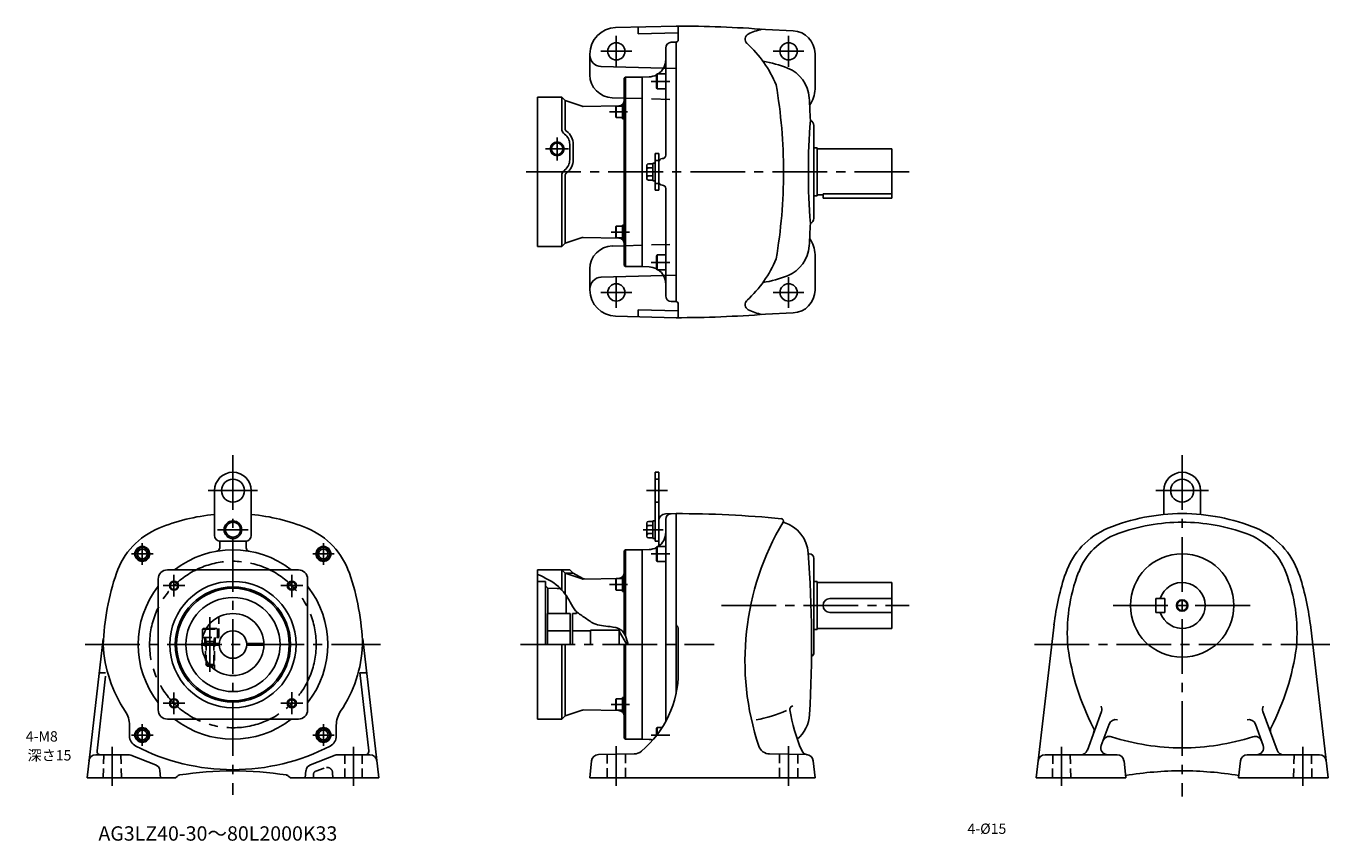
# Model space of a CAD drawing. Extents: x 34 to 1169, y 49 to 759.
import ezdxf

# ---------------------------------------------------------------- set-up
doc = ezdxf.new("R2010")
doc.units = 0
doc.header["$LTSCALE"] = 5
doc.header["$MEASUREMENT"] = 0
for name, pattern in [('HIDDEN2', [4.7625, 3.175, -1.5875]), ('sekkei(A2)', [14.2875, 9.525, -1.5875, 1.5875, -1.5875]), ('sekkei_H', [2.38125, 1.5875, -0.79375])]:
    doc.linetypes.add(name, pattern=pattern)
doc.layers.get('0').update_dxf_attribs({"linetype": 'CONTINUOUS'})
for name, color, linetype in [('CENTER', 3, 'sekkei(A2)'), ('HIDS', 1, 'HIDDEN2'), ('HOJO', 4, 'CONTINUOUS'), ('TEXT', 4, 'CONTINUOUS')]:
    doc.layers.add(name, color=color, linetype=linetype)
doc.layers.add('TITLE', color=4, linetype='CONTINUOUS', plot=False)
doc.styles.get("Standard").update_dxf_attribs({"font": 'simplex.shx', "bigfont": 'extfont.shx'})

msp = doc.modelspace()

# ---------------------------------------------------------------- linework, layer by layer
for p, q in [((546.8, 757.4), (599.4, 758.8)), ((566.4, 751.9), (566.4, 757.9)), ((566.4, 751.9), (601.4, 752.8)), ((601.4, 746.8), (601.4, 758.7)), ((677.4, 755.7), (701.3, 754.6)), ((590.4, 739.6), (590.4, 646.3)), ((595.3, 744.6), (599.4, 744.8)), ((599.4, 518.8), (599.4, 744.8)), ((524.4, 716.3), (524.4, 734.4)), ((720.4, 734.6), (720.4, 703.8)), ((534.1, 723.5), (588.5, 722.1)), ((582.9, 717.1), (582.4, 716.2)), ((582.4, 716.2), (582.4, 705)), ((590.4, 717.1), (582.9, 717.1)), ((582.9, 704.1), (582.9, 717.1)), ((554.4, 713.3), (555.4, 714.3)), ((554.4, 713.3), (554.4, 550.3)), ((555.4, 714.3), (555.4, 549.3)), ((555.4, 714.3), (569.9, 714.3)), ((575.9, 714.5), (569.9, 714.3)), ((569.9, 549.3), (569.9, 714.3)), ((582.9, 704.1), (582.4, 705)), ((582.9, 704.1), (590.4, 704.1)), ((478.9, 566.8), (478.9, 696.8)), ((478.9, 696.8), (499.9, 696.8)), ((499.9, 696.8), (499.9, 669.5)), ((499.9, 696.8), (502.9, 693.8)), ((502.9, 693.8), (517.6, 688.9)), ((502.9, 693.8), (502.9, 669.5)), ((543.9, 696.3), (554.4, 696)), ((518.6, 688.8), (549.5, 689.3)), ((547.3, 689.1), (546.9, 688.4)), ((546.9, 679.8), (546.9, 688.4)), ((547.3, 689.1), (547.3, 679.1)), ((547.3, 689.1), (552.9, 689.1)), ((554.4, 690.2), (552.9, 690.2)), ((552.9, 690.2), (552.9, 678)), ((547.3, 679.1), (546.9, 679.8)), ((552.9, 679.1), (547.3, 679.1)), ((554.4, 678), (552.9, 678)), ((719.4, 672.3), (719.4, 591.3)), ((506.9, 642.3), (506.9, 655.8)), ((509.9, 642.3), (509.9, 655.8)), ((581.2, 647.8), (581.2, 615.8)), ((581.2, 647.8), (584.4, 647.8)), ((584.4, 647.8), (584.4, 615.8)), ((719.4, 652.8), (722.4, 652.8)), ((722.4, 652.8), (722.4, 610.8)), ((722.4, 651.8), (787.4, 651.8)), ((787.4, 651.8), (787.4, 608.8)), ((573.9, 637.4), (573.9, 626.1)), ((575.4, 638.9), (579.2, 638.9)), ((579.2, 639.5), (579.2, 624.1)), ((579.2, 639.5), (581.2, 639.5)), ((584.4, 623.2), (584.4, 640.3)), ((587.5, 643.3), (587.3, 643.3)), ((499.9, 628.5), (499.9, 566.8)), ((502.9, 628.6), (502.9, 569.8)), ((575.4, 635.2), (579.2, 635.2)), ((575.4, 628.3), (579.2, 628.3)), ((575.4, 624.6), (579.2, 624.6)), ((579.2, 624.1), (581.2, 624.1)), ((581.2, 615.8), (584.4, 615.8)), ((587.5, 620.2), (587.3, 620.2)), ((587.5, 620.2), (587.3, 620.2)), ((590.4, 523.9), (590.4, 617.2)), ((719.4, 610.8), (722.4, 610.8)), ((722.4, 611.8), (727.4, 611.8)), ((727.4, 612.7), (787.4, 612.7)), ((727.4, 612.7), (727.4, 608.8)), ((727.4, 608.8), (787.4, 608.8)), ((547.3, 584.4), (546.9, 583.7)), ((546.9, 575.1), (546.9, 583.7)), ((547.3, 584.4), (547.3, 574.4)), ((547.3, 584.4), (552.9, 584.4)), ((552.9, 585.5), (552.9, 573.3)), ((554.4, 585.5), (552.9, 585.5)), ((499.9, 566.8), (502.9, 569.8)), ((502.9, 569.8), (517.6, 574.6)), ((518.6, 574.7), (549.5, 574.2)), ((543.9, 567.2), (554.4, 567.5)), ((547.3, 574.4), (546.9, 575.1)), ((552.9, 574.4), (547.3, 574.4)), ((554.4, 573.3), (552.9, 573.3)), ((478.9, 566.8), (499.9, 566.8)), ((582.9, 559.4), (582.4, 558.5)), ((582.4, 547.3), (582.4, 558.5)), ((582.9, 559.4), (590.4, 559.4)), ((582.9, 559.4), (582.9, 546.4)), ((720.4, 528.9), (720.4, 559.8)), ((524.4, 547.3), (524.4, 529.1)), ((554.4, 550.3), (555.4, 549.3)), ((569.9, 549.3), (555.4, 549.3)), ((575.9, 549), (569.9, 549.3)), ((582.9, 546.4), (582.4, 547.3)), ((590.4, 546.4), (582.9, 546.4)), ((534.1, 540), (588.5, 541.4)), ((566.4, 511.6), (601.4, 510.7)), ((566.4, 511.6), (566.4, 505.6)), ((595.3, 518.9), (599.4, 518.8)), ((601.4, 516.8), (601.4, 504.9)), ((546.8, 506.1), (599.4, 504.8)), ((677.4, 507.8), (701.3, 508.9)), ((581.2, 370.2), (581.2, 310.2)), ((581.2, 370.2), (584.4, 370.2)), ((584.4, 370.2), (584.4, 305.9)), ((197.7, 315.2), (197.7, 354.2)), ((229.7, 315.2), (229.7, 354.2)), ((1024, 354.2), (1024, 333.5)), ((1056, 354.2), (1056, 333.5)), ((599.4, 334.2), (590.2, 334)), ((599.4, 334.2), (599.4, 177.3)), ((573.9, 325.9), (573.9, 314.5)), ((575.4, 327.4), (579.2, 327.4)), ((575.4, 323.7), (579.2, 323.7)), ((579.2, 327.9), (579.2, 312.5)), ((579.2, 327.9), (581.2, 327.9)), ((590.4, 329.1), (590.4, 153.3)), ((202.2, 310.3), (202.2, 304.5)), ((202.7, 310.2), (224.7, 310.2)), ((225.2, 310.3), (225.2, 304.5)), ((575.4, 316.8), (579.2, 316.8)), ((575.4, 313), (579.2, 313)), ((579.2, 312.5), (581.2, 312.5)), ((581.2, 310.2), (584.4, 310.2)), ((554.4, 301.7), (555.4, 302.7)), ((554.4, 301.7), (554.4, 229.6)), ((555.4, 302.7), (555.4, 227.7)), ((555.4, 302.7), (569.9, 302.7)), ((575.9, 302.9), (569.9, 302.7)), ((569.9, 302.7), (569.9, 137.7)), ((569.9, 302.7), (569.9, 137.7)), ((569.9, 302.7), (569.9, 137.7)), ((569.9, 302.7), (569.9, 137.7)), ((582.9, 305.6), (582.4, 304.7)), ((582.4, 304.7), (582.4, 293.4)), ((582.9, 292.6), (582.9, 305.6)), ((590.4, 305.6), (582.9, 305.6)), ((590.4, 292.6), (590.4, 305.6)), ((714.5, 299.2), (715.4, 299.2)), ((719.4, 295.2), (719.4, 213.2)), ((270.7, 285.2), (156.7, 285.2)), ((478.9, 155.2), (478.9, 285.2)), ((478.9, 285.2), (506.9, 285.2)), ((499.9, 285.2), (499.9, 267.8)), ((499.9, 285.2), (502.9, 282.2)), ((506.9, 285.2), (509.9, 282.2)), ((582.9, 292.6), (582.4, 293.4)), ((582.9, 292.6), (590.4, 292.6)), ((148.7, 277.2), (148.7, 163.2)), ((278.7, 277.2), (278.7, 163.2)), ((478.9, 275.2), (485.9, 275.2)), ((485.9, 220.2), (485.9, 275.2)), ((502.9, 282.2), (502.9, 264.1)), ((502.9, 282.2), (509.9, 282.2)), ((502.9, 282.2), (517.6, 277.4)), ((502.9, 264.1), (502.9, 277.2)), ((509.9, 282.2), (518.3, 277.6)), ((518.6, 277.2), (549.5, 277.8)), ((547.3, 277.6), (546.9, 276.9)), ((546.9, 268.2), (546.9, 276.9)), ((547.3, 277.6), (547.3, 267.6)), ((547.3, 277.6), (552.9, 277.6)), ((552.9, 278.7), (552.9, 266.5)), ((554.4, 278.7), (552.9, 278.7)), ((719.4, 275.2), (722.4, 275.2)), ((722.4, 275.2), (722.4, 233.2)), ((722.4, 274.2), (787.4, 274.2)), ((787.4, 274.2), (787.4, 234.2)), ((485.9, 271.2), (487.9, 269.2)), ((487.9, 269.2), (496, 269.1)), ((487.9, 269.2), (487.9, 247.3)), ((504.8, 261.2), (503.9, 261.2)), ((503.9, 261.1), (503.9, 247.2)), ((547.3, 267.6), (546.9, 268.2)), ((552.9, 267.6), (547.3, 267.6)), ((554.4, 266.5), (552.9, 266.5)), ((733.4, 260.2), (787.4, 260.2)), ((1017, 260.2), (1017, 248.2)), ((1017, 260.2), (1025, 260.2)), ((1025, 260.2), (1025, 248.2)), ((507.4, 247.2), (487.4, 247.2)), ((487.4, 220.2), (487.4, 247.2)), ((487.4, 247.2), (487.4, 220.2)), ((507.4, 247.2), (507.4, 220.2)), ((509.4, 220.2), (509.4, 247.2)), ((512.9, 247.2), (509.4, 247.2)), ((512.9, 248.8), (512.9, 247.7)), ((512.9, 247.7), (512.9, 247.2)), ((512.9, 247.7), (512.9, 247.2)), ((512.9, 247.7), (512.9, 247.2)), ((514.1, 247.7), (512.9, 247.7)), ((514, 247.7), (512.9, 247.7)), ((733.4, 248.2), (787.4, 248.2)), ((1017, 248.2), (1025, 248.2)), ((187.2, 233.7), (188.1, 234.2)), ((187.2, 233.7), (187.2, 226.2)), ((190.3, 233.7), (187.2, 233.7)), ((190.6, 234.2), (188.1, 234.2)), ((507.4, 232.2), (487.4, 232.2)), ((524.9, 232.2), (509.4, 232.2)), ((549.9, 232.7), (524.9, 232.7)), ((524.9, 220.2), (524.9, 232.7)), ((549.9, 220.2), (549.9, 232.7)), ((556.5, 220.2), (549.9, 231.7)), ((601.4, 233.4), (601.4, 196.2)), ((719.4, 233.2), (722.4, 233.2)), ((722.4, 234.2), (787.4, 234.2)), ((928.5, 237.5), (912.9, 104.2)), ((1151.6, 237.5), (1167.1, 104.2)), ((86.7, 104.2), (100.7, 225.1)), ((186.7, 221), (201.7, 221)), ((186.7, 219.5), (201.7, 219.5)), ((187.4, 226.2), (187.2, 226.2)), ((225.7, 221), (239.7, 221)), ((225.7, 219.5), (239.7, 219.5)), ((239.7, 221), (239.7, 219.5)), ((340.7, 104.2), (326.7, 225.1)), ((499.9, 220.2), (499.9, 155.2)), ((502.9, 220.2), (502.9, 158.2)), ((554.4, 220.2), (554.4, 138.7)), ((555.4, 220.2), (555.4, 137.7)), ((97.7, 195.5), (102.8, 195.5)), ((324.1, 195.7), (331.9, 127.6)), ((329.6, 195.5), (324.6, 195.5)), ((102.9, 192.5), (95.4, 127.6)), ((547.3, 172.9), (546.9, 172.2)), ((546.9, 163.6), (546.9, 172.2)), ((547.3, 172.9), (552.9, 172.9)), ((547.3, 172.9), (547.3, 162.9)), ((554.4, 174), (552.9, 174)), ((552.9, 174), (552.9, 161.8)), ((502.9, 158.2), (517.6, 163.1)), ((518.6, 163.2), (549.5, 162.7)), ((547.3, 162.9), (546.9, 163.6)), ((552.9, 162.9), (547.3, 162.9)), ((554.4, 161.8), (552.9, 161.8)), ((957.5, 128.2), (969.7, 161.9)), ((1122.6, 128.2), (1110.3, 161.9)), ((123.7, 149.9), (123.7, 140.6)), ((270.7, 155.2), (156.7, 155.2)), ((303.7, 149.9), (303.7, 140.6)), ((478.9, 155.2), (499.9, 155.2)), ((499.9, 155.2), (502.9, 158.2)), ((582.9, 147.9), (582.4, 147)), ((582.9, 147.9), (582.9, 141.5)), ((582.9, 147.9), (587.3, 147.9)), ((976.4, 150.8), (969.6, 132.3)), ((1103.7, 150.8), (1110.5, 132.3)), ((554.4, 138.7), (555.4, 137.7)), ((569.9, 137.7), (555.4, 137.7)), ((575.9, 137.5), (569.9, 137.7)), ((582.4, 140.9), (582.4, 147)), ((531.8, 124.3), (563, 124.9)), ((713, 124.3), (680.8, 124.9)), ((100.7, 124.2), (94.3, 124.2)), ((100.7, 124.2), (122.6, 124.2)), ((124.7, 123.8), (146.2, 115.5)), ((281.2, 115.5), (302.6, 123.8)), ((305.7, 124.2), (304.8, 124.2)), ((305.7, 124.2), (333, 124.2)), ((524.4, 104.2), (525.9, 118.9)), ((720.4, 104.2), (718.8, 118.9)), ((920.6, 124.2), (983.4, 124.2)), ((989.4, 118.9), (991, 104.2)), ((1090.7, 118.9), (1089, 104.2)), ((1159.5, 124.2), (1096.7, 124.2)), ((86.7, 104.2), (163.7, 104.2)), ((150, 110.5), (150.7, 104.2)), ((163.7, 104.2), (165.1, 105.2)), ((263.7, 104.2), (262.3, 105.2)), ((340.7, 104.2), (263.7, 104.2)), ((277.3, 110.5), (276.7, 104.2)), ((524.4, 104.2), (720.4, 104.2)), ((912.9, 104.2), (991, 104.2)), ((1167.1, 104.2), (1089, 104.2))]:
    msp.add_line(p, q)
for centre, radius in [((547.4, 736.8), 7.5), ((697.4, 736.8), 7.5), ((495.9, 651.8), 5), ((547.4, 526.8), 7.5), ((697.4, 526.8), 7.5), ((213.7, 354.2), 10), ((1040, 354.2), 10), ((213.7, 320.2), 7.7), ((213.7, 320.2), 6.5), ((134.8, 299.1), 6.5), ((134.8, 299.1), 5.63), ((134.8, 299.1), 4.25), ((292.5, 299.1), 6.5), ((292.5, 299.1), 5.63), ((292.5, 299.1), 4.25), ((1040, 254.2), 45), ((213.7, 220.2), 55), ((162.4, 271.5), 3.25), ((265, 271.5), 3.25), ((213.7, 220.2), 50.2), ((213.7, 220.2), 49), ((213.7, 220.2), 41), ((1040, 254.2), 4.35), ((213.7, 220.2), 27), ((213.7, 220.2), 12), ((162.4, 169), 3.25), ((265, 169), 3.25), ((134.8, 141.4), 6.5), ((292.5, 141.4), 6.5), ((134.8, 141.4), 5.63), ((134.8, 141.4), 4.25), ((292.5, 141.4), 5.63), ((292.5, 141.4), 4.25)]:
    msp.add_circle(centre, radius)
for centre, radius, start, end in [((547.4, 734.4), 23, 91.4996, 180), ((599.4, -241.2), 1000, 85.5263, 90), ((664.5, 747.3), 5, 116.7336, 227.8448), ((684.8, 707.1), 50, 102.2776, 116.7335), ((700.4, 734.6), 20, 0, 87.2714), ((595.4, 739.6), 5, 91.5, 180), ((599.4, 746.8), 2, 270, 0), ((594.1, 669.4), 100, 22.419, 47.8447), ((534.4, 733.5), 10, 180, 268.4998), ((575.4, 729.5), 15, 304.5159, 0), ((659.4, 629.3), 100, 68.2526, 80.97), ((544.4, 716.3), 20, 179.9992, 268.4994), ((575.4, 729.5), 15, 272.0005, 297.8189), ((685.4, 694.3), 30, 3.6983, 68.2138), ((243, 631.8), 450, 0, 9.701), ((697.4, 703.8), 23, 322.7681, 0), ((549.4, 694.3), 5, 271, 0), ((-282.6, 631.8), 1000, 2.5791, 3.6985), ((518.6, 691.8), 3, 251.8334, 271), ((1302.6, 630.6), 588, 175.5175, 179.8859), ((714.9, 672.3), 4.5, 0, 70.5476), ((505.9, 669.5), 6, 180, 233.9681), ((495.9, 655.8), 11, 0, 53.9681), ((505.9, 669.5), 3, 180, 233.9681), ((495.9, 655.8), 14, 0, 53.9681), ((495.9, 642.3), 11, 306.0319, 0), ((495.9, 642.3), 14, 306.0319, 0), ((575.4, 637.4), 1.5, 90, 180), ((575.4, 636.7), 1.5, 180, 270), ((587.4, 640.3), 3, 91.5003, 180), ((587.4, 646.3), 3, 271.5002, 0), ((505.9, 628.5), 6, 126.0319, 180), ((505.9, 628.5), 3, 126.0319, 180), ((575.4, 633.7), 1.5, 90, 180), ((575.4, 629.8), 1.5, 180, 270), ((575.4, 626.8), 1.5, 90, 180), ((575.4, 626.1), 1.5, 180, 270), ((243, 631.8), 450, 350.299, 0), ((1302.6, 632.9), 588, 180.1141, 184.4825), ((587.4, 623.2), 3, 180, 268.4997), ((587.4, 617.2), 3, 0, 88.4998), ((714.9, 591.3), 4.5, 289.4524, 0), ((-282.6, 631.8), 1000, 356.3015, 357.4209), ((518.6, 571.7), 3, 89, 108.1666), ((549.4, 569.2), 5, 0, 89), ((697.4, 559.8), 23, 0, 37.2319), ((544.4, 547.3), 20, 91.5006, 180.0008), ((685.4, 569.2), 30, 291.7862, 356.3017), ((575.4, 534.1), 15, 62.1815, 88.0004), ((575.4, 534.1), 15, 0, 55.4832), ((594.1, 594.1), 100, 312.1553, 337.581), ((534.4, 530), 10, 91.5002, 180), ((659.4, 634.2), 100, 279.03, 291.7474), ((547.4, 529.1), 23, 180, 268.5004), ((595.4, 523.9), 5, 180, 268.5), ((700.4, 528.9), 20, 272.7286, 0), ((599.4, 516.8), 2, 0, 90), ((664.5, 516.2), 5, 132.1552, 243.2664), ((684.8, 556.4), 50, 243.2665, 257.7224), ((599.4, 1504.8), 1000, 270, 274.4737), ((213.7, 354.2), 16, 0, 180), ((1040, 354.2), 16, 0, 180), ((213.7, 164.2), 170, 95.398, 112.3343), ((213.7, 164.2), 170, 67.6655, 84.5967), ((590.4, 328), 6, 91.5005, 180), ((595.4, 329.1), 5, 91.5005, 180), ((599.4, -620.8), 955, 84.4862, 90), ((691, 327.8), 2, 329.1338, 84.4864), ((1040, 164.2), 170, 90, 112.3343), ((1040, 164.2), 170, 67.6657, 90), ((173.8, 261.3), 65, 112.3345, 161.086), ((253.6, 261.3), 65, 18.9138, 67.6653), ((575.4, 325.9), 1.5, 90, 180), ((575.4, 325.2), 1.5, 180, 270), ((575.4, 322.2), 1.5, 90, 180), ((575.4, 318.3), 1.5, 180, 270), ((575.4, 317.9), 15, 304.517, 0), ((894.4, 206.2), 235, 149.1334, 198.4878), ((693.9, 327.4), 1, 171.7265, 252.4371), ((684.6, 297.8), 30, 4.1593, 72.4369), ((1000.1, 261.3), 65, 112.3345, 161.086), ((1040, 164.2), 162.5, 90, 110.3295), ((1040, 164.2), 162.5, 69.6705, 90), ((1079.9, 261.3), 65, 18.914, 67.6655), ((202.7, 315.2), 5, 180, 270), ((224.7, 315.2), 5, 270, 0), ((575.4, 315.3), 1.5, 90, 180), ((575.4, 314.5), 1.5, 180, 270), ((1003.6, 262.7), 57.5, 110.3297, 158.9818), ((1076.5, 262.7), 57.5, 21.0182, 69.6703), ((213.7, 220.2), 82.5, 51.9877, 128.0123), ((199.2, 304.5), 3, 279.7642, 0), ((228.2, 304.5), 3, 180, 260.2358), ((575.4, 317.9), 15, 272, 297.8189), ((-382.6, 220.2), 1100, 356.8187, 4.1592), ((715.4, 295.2), 4, 0, 90), ((156.7, 277.2), 8, 90, 180), ((270.7, 277.2), 8, 0, 90), ((315.7, 212.7), 215, 161.0858, 178.0687), ((111.7, 212.7), 215, 1.9311, 18.914), ((518.6, 280.2), 3, 251.8334, 271), ((519.8, 280.3), 3, 241.4675, 271), ((549.4, 282.8), 5, 271, 0), ((1142, 212.7), 215, 161.0858, 173.3952), ((1088, 230.2), 148, 158.9816, 184.8806), ((1040, 254.2), 20, 197.4576, 162.5424), ((992, 230.2), 148, 355.1194, 21.0184), ((938, 212.7), 215, 6.6048, 18.9142), ((213.7, 220.2), 82.5, 141.9877, 218.0123), ((213.7, 220.2), 82.5, 321.9877, 38.0123), ((495.9, 261.1), 8, 62.8953, 89), ((495.9, 261.1), 8, 0, 14.1051), ((733.4, 254.2), 6, 90, 270), ((596.4, 233.4), 5, 0, 53.1335), ((213.7, 225.2), 113, 182.6649, 213.9391), ((213.7, 225.2), 113, 326.0607, 357.3349), ((1154.5, 247.2), 216, 187.8744, 207.3318), ((925.5, 247.2), 216, 332.6682, 352.1256), ((715.4, 213.2), 4, 299.0721, 0), ((511.4, 196.2), 90, 309.9815, 359.9999), ((101.7, 149.9), 22, 0, 33.9389), ((156.7, 163.2), 8, 180, 270), ((270.7, 163.2), 8, 270, 0), ((325.7, 149.9), 22, 146.0609, 179.9998), ((518.6, 160.2), 3, 89, 108.1666), ((549.4, 157.7), 5, 0, 89), ((653.1, 253.3), 100, 279.2525, 295.0585), ((701.5, 163.7), 3, 96.2437, 193.9017), ((846.6, 187.1), 150, 189.0871, 203.2643), ((685.7, 160.8), 30, 309.8785, 356.8189), ((964.1, 163.9), 6, 340.0002, 25.6626), ((1116, 163.9), 6, 154.3374, 199.9998), ((213.7, 220.2), 82.5, 231.9877, 308.0123), ((957.3, 145.3), 6, 340.0004, 27.3316), ((982, 148.8), 6, 74.2249, 159.9997), ((1098.1, 148.8), 6, 20.0003, 105.7751), ((1122.8, 145.3), 6, 152.6684, 199.9996), ((133.7, 140.6), 10, 180, 242.7971), ((293.7, 140.6), 10, 297.2027, 359.9998), ((575.4, 122.5), 15, 75.7106, 88.0004), ((976.7, 134.2), 6, 72.0928, 159.9997), ((1040, 330.2), 200, 252.0927, 270), ((1040, 330.2), 200, 270, 287.9073), ((1103.4, 134.2), 6, 20.0003, 107.9072), ((98.4, 127.2), 3, 173.3952, 270), ((213.7, 296.2), 185, 242.797, 269.9999), ((213.7, 296.2), 185, 269.9999, 297.2028), ((329, 127.2), 3, 270, 6.6056), ((562.8, 134.9), 10, 270.9999, 309.9817), ((681, 134.9), 10, 198.4876, 269.0004), ((714.4, 130.2), 6.02, 203.2641, 262.9087), ((951.8, 130.2), 6, 270, 340.0001), ((975.2, 130.2), 6, 160.0004, 270), ((1104.8, 130.2), 6, 270, 19.9996), ((1128.2, 130.2), 6, 199.9999, 270), ((94.3, 118.2), 6, 90, 173.3949), ((122.6, 118.2), 6, 68.8579, 90), ((144.1, 109.9), 6, 5.9996, 68.8584), ((283.3, 109.9), 6, 111.1416, 174.0004), ((304.8, 118.2), 6, 90, 111.1421), ((333, 118.2), 6, 6.6051, 90), ((531.9, 118.3), 6, 91.0001, 174.0001), ((712.9, 118.3), 6, 5.9999, 89.0003), ((920.6, 118.2), 6, 90, 173.3526), ((983.4, 118.2), 6, 6.5001, 90), ((1096.7, 118.2), 6, 90, 173.4998), ((1159.5, 118.2), 6, 6.6477, 90), ((167.7, 103.6), 3, 98.9156, 148.0333), ((213.7, -189.8), 300, 90, 98.9155), ((213.7, -189.8), 300, 81.0845, 90), ((259.7, 103.6), 3, 31.9667, 81.0844), ((1040, -189.8), 300, 90, 99.4433), ((1040, -189.8), 300, 80.5568, 90)]:
    msp.add_arc(centre, radius, start, end)
at = {"layer": 'CENTER'}
for p, q in [((547.4, 750.2), (547.4, 723.3)), ((697.4, 750.2), (697.4, 723.3)), ((533.9, 736.8), (560.8, 736.8)), ((683.9, 736.8), (710.8, 736.8)), ((593.9, 710.6), (577.8, 710.6)), ((557.3, 684.1), (541.5, 684.1)), ((495.9, 641.8), (495.9, 661.8)), ((485.9, 651.8), (505.9, 651.8)), ((802.4, 631.8), (463.9, 631.8)), ((558.8, 579.4), (543, 579.4)), ((593.9, 552.9), (577.8, 552.9)), ((547.4, 540.2), (547.4, 513.3)), ((697.4, 540.2), (697.4, 513.3)), ((533.9, 526.8), (560.8, 526.8)), ((683.9, 526.8), (710.8, 526.8)), ((213.7, 385.2), (213.7, 89.2)), ((1040, 385.2), (1040, 87.8)), ((192.2, 354.2), (235.2, 354.2)), ((573.8, 354.2), (591.9, 354.2)), ((1017, 354.2), (1063, 354.2)), ((200.3, 320.2), (227.1, 320.2)), ((570.8, 320.2), (588.1, 320.2)), ((134.8, 289.7), (134.8, 308.4)), ((292.5, 289.7), (292.5, 308.4)), ((125.5, 299.1), (144.2, 299.1)), ((283.2, 299.1), (301.9, 299.1)), ((593.9, 299.1), (577.8, 299.1)), ((162.4, 262), (162.4, 281)), ((265, 261.3), (265, 281)), ((557.3, 272.6), (541.5, 272.6)), ((171.9, 271.5), (152.9, 271.5)), ((255.5, 271.5), (274.5, 271.5)), ((639, 254.2), (802.4, 254.2)), ((980, 254.2), (1100, 254.2)), ((193.7, 196.3), (193.7, 244.1)), ((85.1, 220.2), (342.3, 220.2)), ((463.9, 220.2), (632.5, 220.2)), ((911.5, 220.2), (1168.6, 220.2)), ((162.4, 178.5), (162.4, 159.5)), ((265, 159.5), (265, 178.7)), ((171.9, 169), (152.9, 169)), ((255.5, 169), (274.5, 169)), ((558.8, 167.9), (543, 167.9)), ((134.8, 132), (134.8, 150.7)), ((292.5, 132), (292.5, 150.7)), ((125.5, 141.4), (144.2, 141.4)), ((283.2, 141.4), (301.9, 141.4)), ((593.9, 141.4), (577.8, 141.4)), ((108.7, 131.2), (108.7, 97.2)), ((318.7, 131.2), (318.7, 97.2)), ((547.4, 131.6), (547.4, 97.2)), ((697.4, 131.6), (697.4, 97.2)), ((935, 131.2), (935, 97.2)), ((1145, 131.2), (1145, 97.2))]:
    msp.add_line(p, q, dxfattribs=at)
msp.add_circle((213.7, 220.2), 72.5, dxfattribs=at)
at = {"layer": 'HIDS'}
for p, q in [((588.5, 722.1), (599.4, 721.8)), ((554.4, 696), (599.4, 694.8)), ((581.2, 641.8), (584.4, 641.8)), ((581.2, 621.8), (584.4, 621.8)), ((554.4, 567.5), (599.4, 568.7)), ((588.5, 541.4), (599.4, 541.7)), ((581.2, 364.2), (584.4, 364.2)), ((581.2, 344.2), (584.4, 344.2))]:
    msp.add_line(p, q, dxfattribs=at)
at = {"layer": 'HIDS', "linetype": 'sekkei_H'}
for p, q in [((201.4, 226.2), (201.4, 244.3)), ((190.3, 233.7), (200.2, 233.7)), ((199.3, 234.2), (190.6, 234.2)), ((200.2, 233.7), (199.3, 234.2)), ((200.2, 226.2), (200.2, 233.7)), ((187.4, 226.2), (201.4, 226.2)), ((189.2, 221), (189.2, 226.2)), ((189.2, 221), (189.2, 226.2)), ((189.7, 226.2), (189.7, 202.8)), ((189.7, 226.2), (190.4, 222.9)), ((197.7, 222.9), (189.7, 222.9)), ((190.4, 222.9), (190.4, 202.2)), ((197.7, 226.2), (197, 222.9)), ((197, 222.9), (197, 202.2)), ((197.7, 226.2), (197.7, 198.5)), ((198.2, 221), (198.2, 226.2)), ((198.2, 221), (198.2, 226.2)), ((189.7, 202.8), (193.7, 202.8)), ((189.7, 202.8), (191.3, 201.2)), ((191.3, 201.2), (193.7, 201.2)), ((197.7, 202.8), (193.7, 202.8)), ((196.1, 201.2), (193.7, 201.2)), ((197.7, 202.8), (196.1, 201.2)), ((101.2, 124.2), (100.7, 104.2)), ((116.2, 124.2), (116.7, 104.2)), ((311.2, 124.2), (311.2, 104.2)), ((326.2, 124.2), (326.2, 104.2)), ((539.4, 124.4), (539.4, 104.2)), ((555.4, 124.7), (555.4, 104.2)), ((689.4, 124.7), (689.4, 104.2)), ((705.4, 124.4), (705.4, 104.2)), ((927.5, 124.2), (927, 104.2)), ((942.5, 124.2), (943, 104.2)), ((1137.5, 124.2), (1137, 104.2)), ((1152.5, 124.2), (1153, 104.2)), ((283.8, 107.1), (283.7, 104.2)), ((285.8, 109.8), (293.7, 112.8)), ((300.5, 108.4), (300.7, 104.2))]:
    msp.add_line(p, q, dxfattribs=at)
for centre, radius, start, end in [((286.8, 107), 3, 111.1417, 176.9997), ((295.5, 108.2), 5, 3.0004, 111.1418)]:
    msp.add_arc(centre, radius, start, end, dxfattribs=at)
at = {"layer": 'HOJO'}
for centre, radius in [((495.9, 651.8), 6), ((162.4, 271.5), 4), ((265, 271.5), 4), ((1040, 254.2), 5), ((162.4, 169), 4), ((265, 169), 4)]:
    msp.add_circle(centre, radius, dxfattribs=at)
msp.add_open_spline([(478.9, 281.3), (485.4, 278.3), (497.2, 272.8), (506.2, 259.6), (511.5, 248.9), (519.7, 244.1), (528.7, 236.9), (540.2, 236.2), (554, 234), (556.4, 225.4), (557.8, 220.2)], degree=3, knots=[0, 0, 0, 0, 21.133974, 38.198301, 46.830883, 56.089817, 66.18204, 80.577014, 90.269664, 104.702561, 104.702561, 104.702561, 104.702561], dxfattribs=at)

# ---------------------------------------------------------------- texts
at = {"layer": 'TEXT'}
for s, p in [('4-M8', (33.4, 135.7)), ('深さ15', (34.9, 119.2)), ('4-%%c15', (853.1, 55.3))]:
    msp.add_text(s, height=9, dxfattribs=at).set_placement(p)
at = {"layer": 'TITLE'}
msp.add_text('AG3LZ40-30～80L2000K33', height=12.5, dxfattribs=at).set_placement((96.6, 49.4))

doc.saveas('drawing.dxf')
